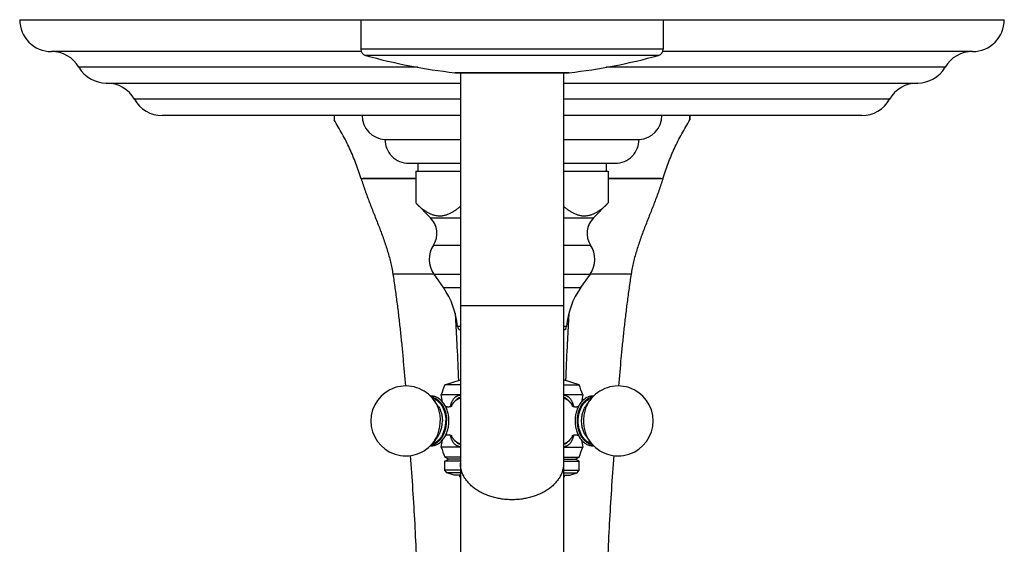
# Model space of a CAD drawing. Units: inches. Extents: x 7.17 to 14.92, y 3.36 to 11.61.
# Drawn here: x 7.17 to 14.92, y 7.48 to 11.61 of the extents above; entities that cross this region are included whole.
import ezdxf

# ---------------------------------------------------------------- set-up
doc = ezdxf.new("R2010")
doc.units = ezdxf.units.IN
doc.header["$LTSCALE"] = 1.21
doc.header["$MEASUREMENT"] = 0
doc.layers.get('0').update_dxf_attribs({"linetype": 'CONTINUOUS'})

msp = doc.modelspace()

# ---------------------------------------------------------------- linework, layer by layer
at = {"color": 7, "linetype": 'CONTINUOUS'}
for p, q in [((7.1723, 11.6072), (14.9223, 11.6072)), ((9.8573, 11.6072), (9.8573, 11.3751)), ((12.2373, 11.6072), (12.2373, 11.3751)), ((9.8607, 11.3572), (7.4223, 11.3572)), ((14.6723, 11.3572), (12.234, 11.3572)), ((10.6001, 11.1904), (10.5968, 11.1906)), ((10.6001, 11.1904), (11.4945, 11.1904)), ((10.6411, 11.1904), (10.6411, 7.3425)), ((11.4536, 11.1904), (11.4536, 7.3422)), ((11.4945, 11.1904), (11.4979, 11.1906)), ((7.8542, 11.1092), (10.6411, 11.1092)), ((11.4536, 11.1092), (14.2405, 11.1092)), ((10.6411, 10.8532), (8.2937, 10.8532)), ((9.6473, 10.8532), (9.6473, 10.8193)), ((13.8009, 10.8532), (11.4536, 10.8532)), ((12.4473, 10.8532), (12.4473, 10.8193)), ((10.0473, 10.6662), (10.6411, 10.6662)), ((11.4536, 10.6662), (12.0473, 10.6662)), ((10.2343, 10.4782), (10.6411, 10.4782)), ((10.3063, 10.4782), (10.3063, 10.4162)), ((11.4536, 10.4782), (11.8603, 10.4782)), ((11.7883, 10.4782), (11.7883, 10.4162)), ((10.2893, 10.4162), (10.2893, 10.1663)), ((10.2893, 10.4162), (10.6411, 10.4162)), ((11.4536, 10.4162), (11.8054, 10.4162)), ((11.8054, 10.4162), (11.8054, 10.1663)), ((10.2893, 10.1663), (10.4062, 10.0497)), ((11.8054, 10.1663), (11.6885, 10.0497)), ((10.4327, 9.6065), (10.5068, 9.5006)), ((11.662, 9.6065), (11.5878, 9.5006)), ((10.5198, 8.7362), (10.6411, 8.7756)), ((11.5748, 8.7362), (11.4536, 8.7756)), ((10.6411, 8.7362), (10.5198, 8.7362)), ((11.4536, 8.7362), (11.5748, 8.7362)), ((10.4638, 8.572), (10.4342, 8.6131)), ((10.6411, 8.6572), (10.4898, 8.6572)), ((11.6048, 8.6572), (11.4536, 8.6572)), ((11.6308, 8.572), (11.6604, 8.6131)), ((10.4638, 8.3325), (10.4342, 8.2914)), ((11.6308, 8.3325), (11.6604, 8.2914)), ((10.6411, 8.2472), (10.4898, 8.2472)), ((11.4536, 8.2472), (11.6048, 8.2472)), ((10.5467, 8.1517), (10.5198, 8.1672)), ((10.6411, 8.1672), (10.5198, 8.1672)), ((10.5198, 8.1362), (10.5467, 8.1517)), ((10.6411, 8.1517), (10.5467, 8.1517)), ((11.4536, 8.1672), (11.5748, 8.1672)), ((11.4536, 8.1517), (11.548, 8.1517)), ((11.548, 8.1517), (11.5748, 8.1672)), ((11.5748, 8.1362), (11.548, 8.1517)), ((10.5198, 8.065), (10.5198, 8.1362)), ((10.6411, 8.1362), (10.5198, 8.1362)), ((10.5341, 8.0453), (10.5198, 8.065)), ((10.6411, 8.065), (10.5198, 8.065)), ((11.4536, 8.1362), (11.5748, 8.1362)), ((11.4536, 8.065), (11.5748, 8.065)), ((11.5606, 8.0453), (11.5748, 8.065)), ((11.5748, 8.065), (11.5748, 8.1362)), ((10.5928, 8.0262), (10.5341, 8.0453)), ((10.6411, 8.0453), (10.5341, 8.0453)), ((10.6411, 8.0262), (10.5928, 8.0262)), ((11.4536, 8.0453), (11.5606, 8.0453)), ((11.4536, 8.0262), (11.5018, 8.0262)), ((11.5018, 8.0262), (11.5606, 8.0453))]:
    msp.add_line(p, q, dxfattribs=at)
at = {"color": 9, "linetype": 'CONTINUOUS'}
for p, q in [((12.2373, 11.3751), (9.8573, 11.3751)), ((12.2007, 11.3269), (9.8939, 11.3269)), ((10.3049, 11.2332), (7.6382, 11.2332)), ((11.4979, 11.1906), (10.5968, 11.1906)), ((14.4564, 11.2332), (11.7898, 11.2332)), ((10.6411, 10.9812), (8.0755, 10.9812)), ((14.0191, 10.9812), (11.4536, 10.9812)), ((9.8627, 10.3572), (9.8598, 10.3572)), ((12.2319, 10.3572), (12.2348, 10.3572)), ((10.4062, 10.0497), (10.6411, 10.0497)), ((11.4536, 10.0497), (11.6885, 10.0497)), ((10.4288, 9.8347), (10.6411, 9.8347)), ((11.4536, 9.8347), (11.6658, 9.8347)), ((10.4322, 9.6072), (10.1098, 9.6072)), ((10.4327, 9.6065), (10.6411, 9.6065)), ((11.4536, 9.6065), (11.662, 9.6065)), ((11.9848, 9.6072), (11.6624, 9.6072)), ((10.5068, 9.5006), (10.6411, 9.5006)), ((11.4536, 9.5006), (11.5878, 9.5006)), ((11.4536, 9.3572), (10.6411, 9.3572)), ((10.6411, 9.1946), (10.6176, 9.1946)), ((11.4771, 9.1946), (11.4536, 9.1946))]:
    msp.add_line(p, q, dxfattribs=at)
at = {"color": 7, "linetype": 'CONTINUOUS'}
for centre, radius, start, end in [((7.4223, 11.6072), 0.25, 180, 270), ((14.6723, 11.6072), 0.25, 270, 360), ((7.4223, 11.1072), 0.25, 30.26441, 90), ((9.9073, 11.3751), 0.05, 180, 254.4604), ((11.0995, 15.6624), 4.5, 254.4604, 263.58552), ((10.9951, 15.6624), 4.5, 276.41448, 285.5396), ((12.1873, 11.3751), 0.05, 285.5396, 360), ((14.6723, 11.1072), 0.25, 90, 149.73559), ((7.8542, 11.3592), 0.25, 210.26441, 270), ((14.2405, 11.3592), 0.25, 270, 329.73559), ((7.8573, 10.8592), 0.25, 29.20921, 89.93049), ((14.2373, 10.8592), 0.25, 90.06951, 150.79079), ((8.2937, 11.1032), 0.25, 209.20921, 270), ((13.8009, 11.1032), 0.25, 270, 330.79079), ((10.712, 10.8196), 1.0647, 178.18916, 180.02031), ((10.0545, 10.8532), 0.1871, 180, 267.81459), ((12.0402, 10.8532), 0.1871, 272.18541, 360), ((11.4296, 10.8204), 1.0177, 359.93742, 1.85309), ((10.2343, 10.6652), 0.187, 179.6936, 270), ((11.8603, 10.6652), 0.187, 270, 0.3064), ((10.285, 9.9283), 0.1715, 326.95216, 45.08264), ((11.8096, 9.9283), 0.1715, 134.91736, 213.04784), ((10.5998, 9.7235), 0.204, 146.95216, 214.98899), ((11.4948, 9.7235), 0.204, 325.01101, 33.04784), ((9.9948, 9.1422), 0.625, 4.8097, 34.98899), ((12.0999, 9.1422), 0.625, 145.01101, 175.1903), ((10.6485, 9.1972), 0.031, 184.8097, 256.15278), ((11.4462, 9.1972), 0.031, 283.84722, 355.1903), ((10.2112, 8.4522), 0.275, 35.79062, 324.20938), ((11.7756, 8.2142), 1.36, 157.42554, 160.98623), ((10.319, 8.2142), 1.36, 19.01377, 22.57446), ((11.8835, 8.4522), 0.275, 215.79062, 144.20938), ((9.5672, 8.4522), 0.9451, 9.13976, 12.52698), ((12.5275, 8.4522), 0.9451, 167.47302, 170.86033), ((11.6868, 8.5422), 0.106, 87.92479, 89.99962), ((9.5672, 8.4522), 0.9451, 347.47302, 350.86077), ((12.5275, 8.4522), 0.9451, 189.13934, 192.52698), ((11.7776, 8.6845), 1.36, 198.75599, 202.3561), ((10.317, 8.6845), 1.36, 337.6439, 341.24401), ((11.6868, 8.3623), 0.106, 270.00038, 272.06936), ((10.6598, 8.0314), 0.03, 189.98611, 231.2871), ((11.4348, 8.0314), 0.03, 308.7129, 350.01389)]:
    msp.add_arc(centre, radius, start, end, dxfattribs=at)
for points, knots in [([(9.8598, 10.3572), (9.8535, 10.3775), (9.8403, 10.4179), (9.8184, 10.4778), (9.7946, 10.537), (9.7603, 10.6147), (9.7127, 10.7098), (9.6698, 10.7832), (9.6473, 10.8193)], [0, 0, 0, 0, 0.125008, 0.250016, 0.375023, 0.500031, 0.750015, 1, 1, 1, 1]), ([(12.2348, 10.3572), (12.2411, 10.3775), (12.2543, 10.4179), (12.2762, 10.4778), (12.3, 10.537), (12.3344, 10.6147), (12.382, 10.7098), (12.4248, 10.7832), (12.4473, 10.8193)], [0, 0, 0, 0, 0.125008, 0.250016, 0.375023, 0.500031, 0.750015, 1, 1, 1, 1]), ([(9.8598, 10.3572), (9.8646, 10.3416), (9.8747, 10.3102), (9.8908, 10.2635), (9.9079, 10.2168), (9.9257, 10.1702), (9.9439, 10.1236), (9.9684, 10.0615), (9.993, 9.9995), (10.0167, 9.9372), (10.0338, 9.8905), (10.0501, 9.8436), (10.0652, 9.7967), (10.079, 9.7496), (10.0913, 9.7024), (10.1017, 9.655), (10.1074, 9.6232), (10.1098, 9.6072)], [0, 0, 0, 0, 0.062134, 0.124608, 0.187379, 0.250388, 0.313567, 0.37684, 0.503346, 0.566423, 0.629288, 0.691883, 0.754163, 0.816102, 0.8777, 0.93898, 1, 1, 1, 1]), ([(12.2348, 10.3572), (12.23, 10.3416), (12.22, 10.3102), (12.2038, 10.2635), (12.1867, 10.2168), (12.169, 10.1702), (12.1508, 10.1236), (12.1262, 10.0615), (12.1016, 9.9995), (12.0779, 9.9372), (12.0608, 9.8905), (12.0446, 9.8436), (12.0294, 9.7967), (12.0156, 9.7496), (12.0034, 9.7024), (11.9929, 9.655), (11.9873, 9.6232), (11.9848, 9.6072)], [0, 0, 0, 0, 0.062134, 0.124608, 0.187379, 0.250388, 0.313567, 0.37684, 0.503346, 0.566423, 0.629288, 0.691883, 0.754163, 0.816102, 0.8777, 0.93898, 1, 1, 1, 1]), ([(10.2893, 10.1663), (10.296, 10.1596), (10.3095, 10.1466), (10.3271, 10.1313), (10.3414, 10.12), (10.3521, 10.112), (10.3629, 10.1045), (10.3738, 10.0976), (10.3848, 10.0912), (10.3994, 10.0836), (10.4144, 10.0772), (10.4295, 10.0722), (10.4409, 10.0692), (10.4523, 10.067), (10.4637, 10.0656), (10.4752, 10.0649), (10.4866, 10.0651), (10.4981, 10.066), (10.5095, 10.0678), (10.5209, 10.0703), (10.5322, 10.0735), (10.5435, 10.0775), (10.5547, 10.0822), (10.5658, 10.0875), (10.5768, 10.0935), (10.5878, 10.1001), (10.5987, 10.1072), (10.6094, 10.1149), (10.6238, 10.1258), (10.6342, 10.1346), (10.6411, 10.1407)], [0, 0, 0, 0, 0.070706, 0.139498, 0.173127, 0.20622, 0.238764, 0.270754, 0.302189, 0.333079, 0.393296, 0.422722, 0.451762, 0.480489, 0.508988, 0.537355, 0.56569, 0.594094, 0.622667, 0.651501, 0.680677, 0.710264, 0.740315, 0.770872, 0.801964, 0.833604, 0.865801, 0.898551, 0.931844, 1, 1, 1, 1]), ([(11.4535, 10.1407), (11.4604, 10.1346), (11.4709, 10.1258), (11.4852, 10.1149), (11.496, 10.1072), (11.5068, 10.1001), (11.5178, 10.0935), (11.5288, 10.0875), (11.54, 10.0822), (11.5512, 10.0775), (11.5624, 10.0735), (11.5738, 10.0703), (11.5851, 10.0678), (11.5966, 10.066), (11.608, 10.0651), (11.6195, 10.0649), (11.6309, 10.0656), (11.6423, 10.067), (11.6537, 10.0692), (11.6651, 10.0722), (11.6803, 10.0772), (11.6952, 10.0836), (11.7098, 10.0912), (11.7208, 10.0976), (11.7317, 10.1045), (11.7425, 10.112), (11.7532, 10.12), (11.7675, 10.1313), (11.7851, 10.1466), (11.7986, 10.1596), (11.8054, 10.1663)], [0, 0, 0, 0, 0.068156, 0.101449, 0.134199, 0.166396, 0.198036, 0.229128, 0.259685, 0.289736, 0.319323, 0.348499, 0.377333, 0.405906, 0.43431, 0.462645, 0.491012, 0.519511, 0.548238, 0.577278, 0.606704, 0.666921, 0.697811, 0.729246, 0.761236, 0.79378, 0.826873, 0.860502, 0.929294, 1, 1, 1, 1]), ([(10.1098, 9.6072), (10.1155, 9.5701), (10.1264, 9.4961), (10.1415, 9.3852), (10.1552, 9.2748), (10.1677, 9.1648), (10.1791, 9.0552), (10.1931, 8.9094), (10.2024, 8.8), (10.2082, 8.7271)], [0, 0, 0, 0, 0.127169, 0.253451, 0.378985, 0.503904, 0.628338, 0.752417, 1, 1, 1, 1]), ([(11.9848, 9.6072), (11.9791, 9.5701), (11.9682, 9.4961), (11.9532, 9.3852), (11.9395, 9.2748), (11.9269, 9.1648), (11.9155, 9.0552), (11.9015, 8.9094), (11.8922, 8.8), (11.8864, 8.7271)], [0, 0, 0, 0, 0.127169, 0.253451, 0.378985, 0.503904, 0.628338, 0.752417, 1, 1, 1, 1]), ([(10.5997, 9.2993), (10.6024, 9.2551), (10.6074, 9.1668), (10.6166, 8.9906), (10.6224, 8.8586), (10.626, 8.7707)], [0, 0, 0, 0, 0.2511, 0.501251, 1, 1, 1, 1]), ([(11.495, 9.2993), (11.4923, 9.2551), (11.4872, 9.1668), (11.4781, 8.9906), (11.4722, 8.8586), (11.4686, 8.7707)], [0, 0, 0, 0, 0.2511, 0.501251, 1, 1, 1, 1]), ([(10.5511, 8.4522), (10.5511, 8.4651), (10.5498, 8.4843), (10.5452, 8.5093), (10.5405, 8.5275), (10.5345, 8.545), (10.5272, 8.5616), (10.5188, 8.5771), (10.5093, 8.5915), (10.4987, 8.6046), (10.4872, 8.6161), (10.4748, 8.6261), (10.4637, 8.6331), (10.4546, 8.6377), (10.4476, 8.6407), (10.4406, 8.6432), (10.4334, 8.6452), (10.4261, 8.6468), (10.4188, 8.6478), (10.4114, 8.6483), (10.4065, 8.6483), (10.4041, 8.6482)], [0, 0, 0, 0, 0.14152, 0.21154, 0.280647, 0.348585, 0.415138, 0.48014, 0.543487, 0.605136, 0.665119, 0.723535, 0.780555, 0.808625, 0.836436, 0.864024, 0.891427, 0.918685, 0.945838, 0.972929, 1, 1, 1, 1]), ([(10.4118, 8.6404), (10.4139, 8.6401), (10.418, 8.6394), (10.424, 8.6379), (10.43, 8.6361), (10.438, 8.6331), (10.4478, 8.6283), (10.459, 8.6212), (10.4698, 8.6126), (10.4781, 8.6044), (10.4845, 8.5972), (10.4907, 8.5895), (10.4979, 8.5791), (10.5057, 8.5657), (10.5127, 8.5513), (10.5186, 8.5361), (10.5235, 8.5202), (10.5274, 8.5037), (10.5311, 8.4811), (10.5323, 8.4638), (10.5323, 8.4522)], [0, 0, 0, 0, 0.025591, 0.051349, 0.07732, 0.103551, 0.156934, 0.211809, 0.268394, 0.326832, 0.356778, 0.387208, 0.449493, 0.513643, 0.579541, 0.647025, 0.715891, 0.785902, 0.856793, 1, 1, 1, 1]), ([(10.5631, 8.5662), (10.5638, 8.5693), (10.5653, 8.5754), (10.5678, 8.5842), (10.5707, 8.5927), (10.5738, 8.6007), (10.5773, 8.6083), (10.5812, 8.6154), (10.5854, 8.622), (10.59, 8.6282), (10.5949, 8.6338), (10.6003, 8.6389), (10.6061, 8.6434), (10.6123, 8.6473), (10.619, 8.6506), (10.626, 8.6533), (10.6334, 8.6553), (10.6385, 8.6562), (10.6411, 8.6565)], [0, 0, 0, 0, 0.074351, 0.146287, 0.215856, 0.283141, 0.348262, 0.411384, 0.472711, 0.532501, 0.591058, 0.648739, 0.705943, 0.7631, 0.820659, 0.879063, 0.93872, 1, 1, 1, 1]), ([(10.641, 8.6385), (10.6373, 8.6369), (10.6298, 8.6332), (10.6192, 8.6267), (10.609, 8.6191), (10.5995, 8.6105), (10.5905, 8.601), (10.5793, 8.5871), (10.5721, 8.5757), (10.5677, 8.5677)], [0, 0, 0, 0, 0.118921, 0.23918, 0.361027, 0.484681, 0.610322, 0.738078, 1, 1, 1, 1]), ([(11.4536, 8.6565), (11.4562, 8.6562), (11.4613, 8.6553), (11.4687, 8.6533), (11.4757, 8.6506), (11.4823, 8.6473), (11.4885, 8.6434), (11.4943, 8.6389), (11.4997, 8.6338), (11.5047, 8.6282), (11.5093, 8.622), (11.5135, 8.6154), (11.5173, 8.6083), (11.5208, 8.6007), (11.524, 8.5927), (11.5268, 8.5842), (11.5294, 8.5754), (11.5309, 8.5693), (11.5316, 8.5662)], [0, 0, 0, 0, 0.061278, 0.120934, 0.179335, 0.236892, 0.294048, 0.351251, 0.40893, 0.467487, 0.527277, 0.588605, 0.651727, 0.71685, 0.784137, 0.853708, 0.925647, 1, 1, 1, 1]), ([(11.5269, 8.5677), (11.5226, 8.5757), (11.5153, 8.5871), (11.5041, 8.601), (11.4952, 8.6105), (11.4856, 8.6191), (11.4755, 8.6267), (11.4648, 8.6332), (11.4574, 8.6369), (11.4536, 8.6385)], [0, 0, 0, 0, 0.261922, 0.389678, 0.515319, 0.638973, 0.76082, 0.881079, 1, 1, 1, 1]), ([(11.6868, 8.6482), (11.6844, 8.6482), (11.6795, 8.6481), (11.6723, 8.6473), (11.6651, 8.6461), (11.658, 8.6444), (11.651, 8.6422), (11.6417, 8.6386), (11.6304, 8.633), (11.6176, 8.6245), (11.6056, 8.6144), (11.5943, 8.6027), (11.5841, 8.5897), (11.5748, 8.5754), (11.5667, 8.56), (11.5596, 8.5436), (11.5538, 8.5264), (11.5492, 8.5084), (11.5459, 8.49), (11.5439, 8.4712), (11.5433, 8.4522), (11.5439, 8.4333), (11.5459, 8.4145), (11.5492, 8.396), (11.5538, 8.3781), (11.5596, 8.3609), (11.5667, 8.3445), (11.5748, 8.3291), (11.5841, 8.3148), (11.5943, 8.3017), (11.6056, 8.2901), (11.6176, 8.28), (11.6304, 8.2715), (11.6417, 8.2659), (11.651, 8.2623), (11.658, 8.2601), (11.6651, 8.2584), (11.6723, 8.2571), (11.6795, 8.2564), (11.6844, 8.2562), (11.6868, 8.2562)], [0, 0, 0, 0, 0.013507, 0.027035, 0.040603, 0.054232, 0.067941, 0.081749, 0.109719, 0.138287, 0.167557, 0.197605, 0.228477, 0.26018, 0.292692, 0.325959, 0.359897, 0.394402, 0.429349, 0.464598, 0.5, 0.535403, 0.570652, 0.605599, 0.640104, 0.674042, 0.707308, 0.73982, 0.771524, 0.802395, 0.832444, 0.861714, 0.890281, 0.918251, 0.932059, 0.945768, 0.959397, 0.972965, 0.986493, 1, 1, 1, 1]), ([(11.683, 8.2641), (11.6789, 8.2646), (11.6707, 8.2663), (11.6587, 8.2704), (11.647, 8.2761), (11.6357, 8.2832), (11.625, 8.2918), (11.6166, 8.3), (11.6103, 8.3072), (11.604, 8.3149), (11.5968, 8.3253), (11.5889, 8.3387), (11.582, 8.3531), (11.5761, 8.3683), (11.5711, 8.3842), (11.5672, 8.4007), (11.5644, 8.4177), (11.5628, 8.4349), (11.5622, 8.4522), (11.5628, 8.4696), (11.5644, 8.4868), (11.5672, 8.5038), (11.5711, 8.5203), (11.5761, 8.5362), (11.582, 8.5514), (11.5889, 8.5658), (11.5968, 8.5792), (11.604, 8.5896), (11.6103, 8.5973), (11.6166, 8.6045), (11.625, 8.6127), (11.6357, 8.6213), (11.647, 8.6284), (11.6587, 8.6341), (11.6707, 8.6382), (11.6789, 8.6399), (11.683, 8.6404)], [0, 0, 0, 0, 0.02566, 0.051746, 0.078432, 0.105865, 0.134152, 0.163365, 0.178336, 0.193549, 0.224689, 0.256762, 0.289711, 0.323454, 0.357889, 0.392898, 0.428349, 0.464099, 0.5, 0.535902, 0.571652, 0.607102, 0.642111, 0.676547, 0.71029, 0.743239, 0.775312, 0.806451, 0.821664, 0.836635, 0.865849, 0.894135, 0.921568, 0.948254, 0.97434, 1, 1, 1, 1]), ([(10.5238, 8.5673), (10.5261, 8.5665), (10.5297, 8.5655), (10.5348, 8.5645), (10.5389, 8.564), (10.5432, 8.5637), (10.5475, 8.5637), (10.5518, 8.564), (10.5553, 8.5644), (10.558, 8.5649), (10.5599, 8.5653), (10.5618, 8.5657), (10.5636, 8.5662), (10.5653, 8.5668), (10.5674, 8.5675), (10.5697, 8.5684), (10.5717, 8.5693), (10.5731, 8.57), (10.5739, 8.5705), (10.5746, 8.5709), (10.5751, 8.5712), (10.5754, 8.5715), (10.5756, 8.5716), (10.5757, 8.5717)], [0, 0, 0, 0, 0.135379, 0.210427, 0.288575, 0.368564, 0.449163, 0.529156, 0.607314, 0.645317, 0.682384, 0.718347, 0.753038, 0.786279, 0.817886, 0.875436, 0.924122, 0.944625, 0.962279, 0.976865, 0.988161, 0.995947, 1, 1, 1, 1]), ([(11.5192, 8.5715), (11.5191, 8.5715), (11.5191, 8.5716), (11.519, 8.5716), (11.519, 8.5716), (11.5189, 8.5717), (11.519, 8.5716), (11.519, 8.5716), (11.5192, 8.5715), (11.5193, 8.5714), (11.5196, 8.5712), (11.52, 8.571), (11.5205, 8.5707), (11.521, 8.5703), (11.5216, 8.57), (11.5223, 8.5696), (11.5231, 8.5692), (11.5239, 8.5688), (11.5252, 8.5683), (11.5269, 8.5676), (11.5292, 8.5668), (11.5317, 8.5661), (11.5343, 8.5654), (11.5371, 8.5648), (11.5401, 8.5643), (11.5431, 8.564), (11.5462, 8.5638), (11.5482, 8.5637), (11.5493, 8.5637)], [0, 0, 0, 0, 0.003542, 0.006147, 0.007829, 0.008604, 0.009715, 0.011567, 0.01426, 0.022103, 0.033111, 0.047143, 0.064057, 0.083714, 0.105976, 0.130705, 0.157764, 0.187019, 0.218339, 0.286647, 0.361683, 0.442507, 0.528223, 0.617927, 0.710695, 0.805681, 0.90229, 1, 1, 1, 1]), ([(11.5493, 8.5637), (11.5513, 8.5637), (11.5542, 8.5639), (11.5581, 8.5643), (11.5609, 8.5647), (11.5636, 8.5652), (11.567, 8.5661), (11.5694, 8.5668), (11.5709, 8.5673)], [0, 0, 0, 0, 0.270337, 0.40265, 0.532115, 0.65776, 0.778417, 1, 1, 1, 1]), ([(10.404, 8.2563), (10.4065, 8.2562), (10.4114, 8.2562), (10.4188, 8.2567), (10.4261, 8.2577), (10.4333, 8.2592), (10.4405, 8.2613), (10.4476, 8.2638), (10.4546, 8.2668), (10.4637, 8.2714), (10.4747, 8.2783), (10.4872, 8.2883), (10.4987, 8.2999), (10.5093, 8.313), (10.5188, 8.3273), (10.5272, 8.3429), (10.5345, 8.3595), (10.5405, 8.377), (10.5452, 8.3951), (10.5498, 8.4202), (10.5511, 8.4394), (10.5511, 8.4522)], [0, 0, 0, 0, 0.027071, 0.054162, 0.081316, 0.108574, 0.135977, 0.163565, 0.191375, 0.219444, 0.276464, 0.33488, 0.394862, 0.456511, 0.519857, 0.58486, 0.651412, 0.71935, 0.788458, 0.858479, 1, 1, 1, 1]), ([(10.4117, 8.2641), (10.4138, 8.2644), (10.4179, 8.2651), (10.4239, 8.2665), (10.43, 8.2684), (10.4379, 8.2714), (10.4477, 8.2761), (10.459, 8.2833), (10.4697, 8.2918), (10.4781, 8.3), (10.4844, 8.3072), (10.4906, 8.3149), (10.4979, 8.3253), (10.5057, 8.3387), (10.5126, 8.3531), (10.5186, 8.3683), (10.5235, 8.3843), (10.5274, 8.4007), (10.5311, 8.4234), (10.5323, 8.4407), (10.5323, 8.4522)], [0, 0, 0, 0, 0.025592, 0.051348, 0.077319, 0.103548, 0.156927, 0.211798, 0.268379, 0.326813, 0.356757, 0.387186, 0.449469, 0.513617, 0.579516, 0.647002, 0.715871, 0.785886, 0.856782, 1, 1, 1, 1]), ([(10.5756, 8.3329), (10.5756, 8.3329), (10.5756, 8.3328), (10.5757, 8.3328), (10.5757, 8.3328), (10.5757, 8.3328), (10.5757, 8.3328), (10.5757, 8.3328), (10.5757, 8.3328), (10.5756, 8.3328), (10.5756, 8.3329), (10.5756, 8.3329), (10.5755, 8.3329), (10.5754, 8.333), (10.5752, 8.3331), (10.575, 8.3333), (10.5748, 8.3334), (10.5745, 8.3336), (10.5741, 8.3339), (10.5737, 8.3341), (10.5731, 8.3344), (10.5723, 8.3349), (10.5711, 8.3354), (10.5698, 8.336), (10.5684, 8.3366), (10.5668, 8.3372), (10.5651, 8.3378), (10.5633, 8.3383), (10.5614, 8.3388), (10.5595, 8.3393), (10.5574, 8.3397), (10.5553, 8.34), (10.5531, 8.3403), (10.5509, 8.3405), (10.5487, 8.3407), (10.5464, 8.3407), (10.5442, 8.3407), (10.5419, 8.3407), (10.5397, 8.3405), (10.5375, 8.3403), (10.5353, 8.34), (10.5332, 8.3397), (10.5312, 8.3393), (10.5292, 8.3388), (10.5267, 8.3381), (10.525, 8.3376), (10.5238, 8.3372)], [0, 0, 0, 0, 0.000842, 0.001399, 0.001572, 0.001675, 0.001708, 0.001744, 0.002021, 0.002568, 0.002942, 0.003382, 0.004458, 0.007384, 0.011316, 0.016223, 0.022073, 0.028834, 0.036474, 0.044962, 0.054268, 0.075205, 0.099039, 0.125529, 0.154439, 0.185542, 0.218619, 0.253455, 0.289842, 0.327583, 0.366484, 0.406356, 0.447014, 0.488281, 0.529979, 0.571933, 0.61397, 0.655919, 0.697604, 0.738851, 0.779486, 0.819327, 0.858189, 0.895885, 0.932222, 1, 1, 1, 1]), ([(10.6411, 8.248), (10.6385, 8.2483), (10.6334, 8.2492), (10.626, 8.2512), (10.619, 8.2539), (10.6123, 8.2572), (10.6061, 8.2611), (10.6003, 8.2656), (10.5949, 8.2707), (10.5899, 8.2763), (10.5854, 8.2825), (10.5811, 8.2891), (10.5773, 8.2962), (10.5738, 8.3038), (10.5706, 8.3118), (10.5678, 8.3203), (10.5653, 8.3291), (10.5638, 8.3352), (10.5631, 8.3383)], [0, 0, 0, 0, 0.061275, 0.120928, 0.179326, 0.23688, 0.294033, 0.351233, 0.408912, 0.467468, 0.527257, 0.588586, 0.651709, 0.716835, 0.784124, 0.853699, 0.925642, 1, 1, 1, 1]), ([(10.5677, 8.3367), (10.5721, 8.3288), (10.5793, 8.3174), (10.5905, 8.3035), (10.5995, 8.294), (10.6091, 8.2854), (10.6192, 8.2778), (10.6298, 8.2713), (10.6373, 8.2676), (10.641, 8.266)], [0, 0, 0, 0, 0.261919, 0.389675, 0.515315, 0.63897, 0.760818, 0.881078, 1, 1, 1, 1]), ([(11.5316, 8.3383), (11.5309, 8.3352), (11.5294, 8.3292), (11.5268, 8.3203), (11.524, 8.3118), (11.5208, 8.3038), (11.5173, 8.2962), (11.5135, 8.2891), (11.5093, 8.2825), (11.5047, 8.2763), (11.4997, 8.2707), (11.4943, 8.2656), (11.4885, 8.2611), (11.4823, 8.2572), (11.4757, 8.2539), (11.4687, 8.2512), (11.4613, 8.2492), (11.4562, 8.2483), (11.4536, 8.248)], [0, 0, 0, 0, 0.074359, 0.146304, 0.21588, 0.28317, 0.348296, 0.41142, 0.472749, 0.532538, 0.591094, 0.648772, 0.705971, 0.763123, 0.820677, 0.879074, 0.938726, 1, 1, 1, 1]), ([(11.4536, 8.266), (11.4574, 8.2676), (11.4648, 8.2713), (11.4754, 8.2778), (11.4856, 8.2854), (11.4951, 8.294), (11.5041, 8.3035), (11.5153, 8.3173), (11.5225, 8.3287), (11.5269, 8.3367)], [0, 0, 0, 0, 0.118925, 0.239188, 0.361038, 0.484693, 0.610333, 0.738087, 1, 1, 1, 1]), ([(11.5493, 8.3407), (11.5474, 8.3407), (11.5438, 8.3406), (11.5394, 8.3401), (11.536, 8.3395), (11.5336, 8.3389), (11.5313, 8.3383), (11.5285, 8.3375), (11.526, 8.3365), (11.5237, 8.3355), (11.5223, 8.3348), (11.5211, 8.3342), (11.5202, 8.3337), (11.5196, 8.3332), (11.5192, 8.333), (11.5191, 8.3329)], [0, 0, 0, 0, 0.173432, 0.342049, 0.423547, 0.502385, 0.577919, 0.649514, 0.778345, 0.834287, 0.883629, 0.925629, 0.959537, 0.984581, 1, 1, 1, 1]), ([(11.5708, 8.3372), (11.57, 8.3374), (11.5685, 8.338), (11.5661, 8.3386), (11.5635, 8.3393), (11.5608, 8.3398), (11.558, 8.3402), (11.5542, 8.3406), (11.5512, 8.3407), (11.5493, 8.3407)], [0, 0, 0, 0, 0.107435, 0.222065, 0.342776, 0.468427, 0.597866, 0.730082, 1, 1, 1, 1]), ([(10.247, 8.1796), (10.2532, 8.0903), (10.2657, 7.9116), (10.2822, 7.6436), (10.2941, 7.3755), (10.2973, 7.1966), (10.2973, 7.1072)], [0, 0, 0, 0, 0.250281, 0.500346, 0.750209, 1, 1, 1, 1]), ([(11.8477, 8.1796), (11.8415, 8.0903), (11.829, 7.9116), (11.8124, 7.6436), (11.8005, 7.3755), (11.7973, 7.1966), (11.7973, 7.1072)], [0, 0, 0, 0, 0.250281, 0.500346, 0.750209, 1, 1, 1, 1])]:
    msp.add_open_spline(points, degree=3, knots=knots, dxfattribs=at)
at = {"color": 9, "linetype": 'CONTINUOUS'}
for points, knots in [([(10.2892, 10.3595), (10.2803, 10.3595), (10.2625, 10.3596), (10.2358, 10.3597), (10.2091, 10.3598), (10.1735, 10.3598), (10.1379, 10.3598), (10.1023, 10.3598), (10.0756, 10.3597), (10.049, 10.3596), (10.0223, 10.3595), (9.9957, 10.3593), (9.9602, 10.359), (9.9158, 10.3584), (9.8804, 10.3577), (9.8627, 10.3572)], [0, 0, 0, 0, 0.062646, 0.125274, 0.187886, 0.250483, 0.375631, 0.438182, 0.500718, 0.563239, 0.625743, 0.688224, 0.750672, 0.875443, 1, 1, 1, 1]), ([(10.2893, 10.355), (10.2716, 10.3549), (10.2361, 10.3548), (10.1918, 10.3547), (10.1563, 10.3547), (10.1208, 10.3547), (10.0853, 10.3548), (10.0497, 10.3549), (10.0231, 10.355), (9.9964, 10.3552), (9.9697, 10.3554), (9.9429, 10.3557), (9.9073, 10.3562), (9.8805, 10.3568), (9.8627, 10.3572)], [0, 0, 0, 0, 0.124585, 0.249291, 0.31168, 0.374089, 0.498983, 0.561475, 0.624002, 0.686568, 0.749176, 0.811824, 0.874511, 1, 1, 1, 1]), ([(12.2319, 10.3572), (12.2142, 10.3577), (12.1788, 10.3584), (12.1345, 10.359), (12.099, 10.3593), (12.0723, 10.3595), (12.0457, 10.3596), (12.019, 10.3597), (11.9923, 10.3598), (11.9568, 10.3598), (11.9212, 10.3598), (11.8856, 10.3598), (11.8589, 10.3597), (11.8322, 10.3596), (11.8143, 10.3595), (11.8054, 10.3595)], [0, 0, 0, 0, 0.124557, 0.249328, 0.311777, 0.374257, 0.436761, 0.499282, 0.561818, 0.624369, 0.749517, 0.812114, 0.874726, 0.937354, 1, 1, 1, 1]), ([(12.2319, 10.3572), (12.2141, 10.3568), (12.1874, 10.3562), (12.1517, 10.3557), (12.125, 10.3554), (12.0983, 10.3552), (12.0716, 10.355), (12.0449, 10.3549), (12.0094, 10.3548), (11.9738, 10.3547), (11.9383, 10.3547), (11.9028, 10.3547), (11.8585, 10.3548), (11.8231, 10.3549), (11.8054, 10.355)], [0, 0, 0, 0, 0.12549, 0.188177, 0.250825, 0.313432, 0.375998, 0.438525, 0.501016, 0.62591, 0.68832, 0.75071, 0.875416, 1, 1, 1, 1]), ([(10.4207, 8.6304), (10.4244, 8.6295), (10.4318, 8.6272), (10.4424, 8.6224), (10.4528, 8.6163), (10.4627, 8.609), (10.4721, 8.6005), (10.481, 8.5909), (10.4892, 8.5802), (10.4967, 8.5685), (10.5035, 8.556), (10.5095, 8.5427), (10.5147, 8.5287), (10.5189, 8.5141), (10.5223, 8.499), (10.5255, 8.4785), (10.5265, 8.4627), (10.5265, 8.4522)], [0, 0, 0, 0, 0.051472, 0.104004, 0.157867, 0.213277, 0.270385, 0.32928, 0.389992, 0.452494, 0.516712, 0.582525, 0.649774, 0.718269, 0.787793, 0.858104, 1, 1, 1, 1]), ([(10.4342, 8.6131), (10.442, 8.6023), (10.4523, 8.5847), (10.463, 8.5596), (10.4699, 8.5394), (10.4752, 8.5184), (10.4791, 8.4967), (10.4815, 8.4746), (10.482, 8.4597), (10.482, 8.4522)], [0, 0, 0, 0, 0.233926, 0.356104, 0.481185, 0.608685, 0.738059, 0.868706, 1, 1, 1, 1]), ([(10.568, 8.5678), (10.5703, 8.5718), (10.575, 8.5796), (10.5829, 8.5906), (10.5913, 8.6006), (10.6004, 8.6096), (10.6099, 8.6174), (10.6199, 8.6242), (10.6303, 8.6297), (10.6374, 8.6326), (10.6411, 8.6338)], [0, 0, 0, 0, 0.137631, 0.271573, 0.401731, 0.528113, 0.650836, 0.770134, 0.886365, 1, 1, 1, 1]), ([(11.4536, 8.6338), (11.4572, 8.6326), (11.4644, 8.6297), (11.4747, 8.6242), (11.4846, 8.6175), (11.4942, 8.6096), (11.5032, 8.6007), (11.5117, 8.5907), (11.5195, 8.5798), (11.5242, 8.572), (11.5265, 8.568)], [0, 0, 0, 0, 0.113667, 0.229922, 0.349236, 0.471964, 0.598341, 0.728484, 0.862401, 1, 1, 1, 1]), ([(11.674, 8.2741), (11.6703, 8.275), (11.6629, 8.2773), (11.6523, 8.2821), (11.6419, 8.2881), (11.632, 8.2954), (11.6226, 8.3039), (11.6137, 8.3136), (11.6055, 8.3243), (11.5979, 8.3359), (11.5911, 8.3485), (11.5851, 8.3618), (11.58, 8.3758), (11.5757, 8.3904), (11.5724, 8.4054), (11.57, 8.4208), (11.5685, 8.4365), (11.568, 8.4523), (11.5685, 8.468), (11.57, 8.4837), (11.5724, 8.4991), (11.5757, 8.5141), (11.58, 8.5287), (11.5851, 8.5427), (11.5911, 8.556), (11.5979, 8.5686), (11.6055, 8.5802), (11.6137, 8.5909), (11.6226, 8.6006), (11.632, 8.6091), (11.6419, 8.6164), (11.6523, 8.6224), (11.663, 8.6272), (11.6703, 8.6295), (11.674, 8.6304)], [0, 0, 0, 0, 0.025733, 0.051996, 0.078924, 0.106625, 0.135175, 0.164619, 0.194972, 0.226221, 0.258328, 0.291234, 0.324858, 0.359105, 0.393866, 0.429023, 0.464447, 0.500006, 0.535565, 0.570989, 0.606146, 0.640907, 0.675153, 0.708776, 0.74168, 0.773786, 0.805034, 0.835386, 0.864829, 0.893378, 0.921078, 0.948005, 0.974267, 1, 1, 1, 1]), ([(11.6604, 8.2914), (11.6526, 8.3022), (11.6441, 8.3167), (11.6358, 8.3352), (11.6305, 8.3482), (11.6248, 8.3651), (11.6194, 8.3861), (11.6155, 8.4078), (11.6132, 8.4299), (11.6124, 8.4522), (11.6132, 8.4746), (11.6155, 8.4967), (11.6194, 8.5184), (11.6248, 8.5394), (11.6305, 8.5563), (11.6358, 8.5693), (11.6441, 8.5877), (11.6526, 8.6023), (11.6604, 8.6131)], [0, 0, 0, 0, 0.11696, 0.147315, 0.17806, 0.240599, 0.304348, 0.369033, 0.434355, 0.5, 0.565645, 0.630967, 0.695652, 0.759401, 0.82194, 0.852685, 0.88304, 1, 1, 1, 1]), ([(10.4638, 8.572), (10.4696, 8.564), (10.4772, 8.5509), (10.4853, 8.5322), (10.4904, 8.5172), (10.4944, 8.5015), (10.4982, 8.4799), (10.4994, 8.4633), (10.4994, 8.4522)], [0, 0, 0, 0, 0.233964, 0.356162, 0.481263, 0.608785, 0.738179, 1, 1, 1, 1]), ([(11.6308, 8.3325), (11.625, 8.3405), (11.6174, 8.3536), (11.6094, 8.3723), (11.6043, 8.3873), (11.6003, 8.403), (11.5974, 8.4191), (11.5956, 8.4356), (11.5951, 8.4522), (11.5956, 8.4689), (11.5974, 8.4853), (11.6003, 8.5015), (11.6043, 8.5172), (11.6094, 8.5322), (11.6174, 8.5509), (11.625, 8.564), (11.6308, 8.572)], [0, 0, 0, 0, 0.116963, 0.178052, 0.240592, 0.304343, 0.369029, 0.434353, 0.5, 0.565647, 0.630971, 0.695657, 0.759407, 0.821948, 0.883037, 1, 1, 1, 1]), ([(10.4207, 8.2741), (10.4244, 8.275), (10.4318, 8.2773), (10.4425, 8.2821), (10.4528, 8.2882), (10.4627, 8.2955), (10.4721, 8.304), (10.481, 8.3136), (10.4892, 8.3243), (10.4967, 8.336), (10.5035, 8.3485), (10.5095, 8.3618), (10.5147, 8.3758), (10.5189, 8.3904), (10.5223, 8.4054), (10.5255, 8.426), (10.5265, 8.4417), (10.5265, 8.4522)], [0, 0, 0, 0, 0.051473, 0.104005, 0.157869, 0.21328, 0.270389, 0.329285, 0.389997, 0.4525, 0.516718, 0.582531, 0.649779, 0.718274, 0.787796, 0.858107, 1, 1, 1, 1]), ([(10.4342, 8.2914), (10.442, 8.3022), (10.4523, 8.3198), (10.463, 8.3449), (10.4699, 8.3651), (10.4752, 8.3861), (10.4791, 8.4078), (10.4815, 8.4299), (10.482, 8.4448), (10.482, 8.4522)], [0, 0, 0, 0, 0.233926, 0.356104, 0.481185, 0.608685, 0.738059, 0.868706, 1, 1, 1, 1]), ([(10.4638, 8.3325), (10.4696, 8.3405), (10.4772, 8.3536), (10.4853, 8.3723), (10.4904, 8.3873), (10.4944, 8.403), (10.4982, 8.4246), (10.4994, 8.4412), (10.4994, 8.4522)], [0, 0, 0, 0, 0.233964, 0.356162, 0.481263, 0.608785, 0.738179, 1, 1, 1, 1]), ([(10.6411, 8.2707), (10.6374, 8.2719), (10.6303, 8.2748), (10.6199, 8.2803), (10.6099, 8.287), (10.6004, 8.2949), (10.5913, 8.3039), (10.5829, 8.3139), (10.575, 8.3249), (10.5703, 8.3327), (10.568, 8.3367)], [0, 0, 0, 0, 0.113634, 0.229864, 0.349162, 0.471884, 0.598266, 0.728425, 0.862368, 1, 1, 1, 1]), ([(11.5265, 8.3365), (11.5242, 8.3325), (11.5195, 8.3247), (11.5117, 8.3138), (11.5032, 8.3038), (11.4942, 8.2949), (11.4846, 8.287), (11.4747, 8.2803), (11.4644, 8.2748), (11.4572, 8.2719), (11.4536, 8.2707)], [0, 0, 0, 0, 0.1376, 0.271519, 0.401662, 0.528039, 0.650767, 0.770081, 0.886334, 1, 1, 1, 1]), ([(11.0473, 7.8325), (11.034, 7.8325), (11.0075, 7.8335), (10.9681, 7.8376), (10.9295, 7.8444), (10.8919, 7.8539), (10.8559, 7.8659), (10.8217, 7.8804), (10.7896, 7.8971), (10.7601, 7.916), (10.7332, 7.9369), (10.7094, 7.9595), (10.6921, 7.9799), (10.68, 7.9968), (10.6719, 8.0097), (10.6647, 8.0229), (10.6584, 8.0363), (10.6531, 8.0499), (10.6487, 8.0637), (10.6453, 8.0776), (10.6429, 8.0916), (10.6414, 8.1057), (10.6411, 8.1151), (10.6411, 8.1198)], [0, 0, 0, 0, 0.072634, 0.144918, 0.216515, 0.2871, 0.356376, 0.424081, 0.489996, 0.553957, 0.61586, 0.675678, 0.733462, 0.761644, 0.789377, 0.816694, 0.843632, 0.870233, 0.896546, 0.922622, 0.948517, 0.974289, 1, 1, 1, 1]), ([(11.4536, 8.1198), (11.4536, 8.1151), (11.4532, 8.1057), (11.4518, 8.0916), (11.4493, 8.0776), (11.4459, 8.0637), (11.4415, 8.0499), (11.4362, 8.0363), (11.4299, 8.0229), (11.4227, 8.0097), (11.4146, 7.9968), (11.4026, 7.9799), (11.3853, 7.9595), (11.3614, 7.9369), (11.3346, 7.916), (11.305, 7.8971), (11.2729, 7.8804), (11.2387, 7.8659), (11.2027, 7.8539), (11.1652, 7.8444), (11.1265, 7.8376), (11.0871, 7.8335), (11.0606, 7.8325), (11.0473, 7.8325)], [0, 0, 0, 0, 0.025711, 0.051483, 0.077378, 0.103454, 0.129767, 0.156368, 0.183306, 0.210623, 0.238356, 0.266538, 0.324322, 0.38414, 0.446043, 0.510004, 0.575919, 0.643624, 0.7129, 0.783485, 0.855082, 0.927366, 1, 1, 1, 1])]:
    msp.add_open_spline(points, degree=3, knots=knots, dxfattribs=at)

doc.saveas('drawing.dxf')
